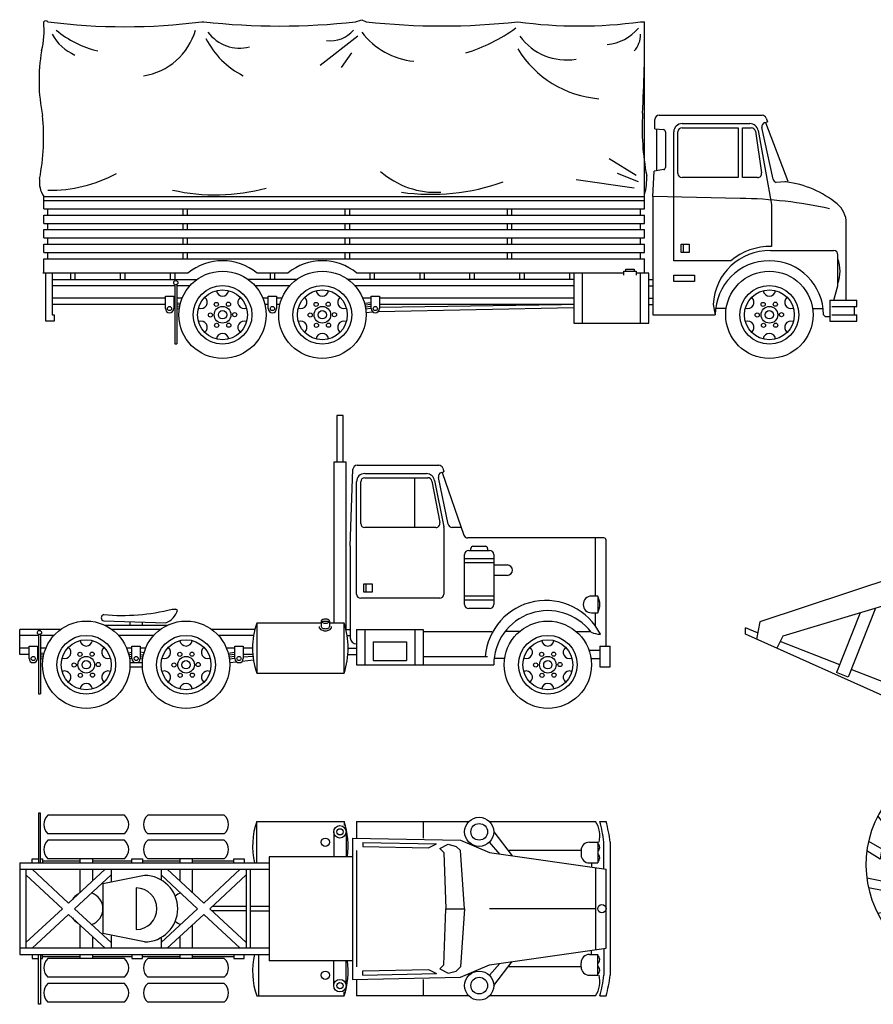
# Model space of a CAD drawing. Units: millimetres. Extents: x 0 to 121, y 0 to 49.
# Drawn here: x 67 to 72, y 28 to 33 of the extents above; entities that cross this region are included whole.
import ezdxf

# ---------------------------------------------------------------- set-up
doc = ezdxf.new("R2010")
doc.units = ezdxf.units.MM
doc.layers.add('DIEN HOA', color=111, linetype='Continuous')
doc.layers.add('F. Autos', color=8, linetype='Continuous')

# ---------------------------------------------------------------- blocks, each defined once
blk = doc.blocks.new('02ETRK17')
at = {"color": 0, "linetype": 'ByBlock'}
for p, q in [((-316, 162), (-315, 162)), ((-242, 162), (-239, 163)), ((-239, 163), (-237, 162)), ((-105, 162), (-103, 162)), ((-103, 72), (-103, 162)), ((-241, 155), (-259, 141)), ((-244, 147), (-249, 140)), ((-98.14, 110.51), (-98.02, 115.05)), ((-96.03, 117), (-46.45, 117)), ((-45.2, 113.47), (-43.96, 113.8)), ((-44.55, 115.62), (-43.96, 113.8)), ((-98.14, 110.51), (-93.9, 110.09)), ((-97.27, 110.43), (-97.27, 90.26)), ((-93, 109.1), (-93, 91.84)), ((-89, 47), (-89, 109)), ((-87, 89), (-87, 109)), ((-85, 113), (-52.37, 113)), ((-85, 111), (-58, 111)), ((-58, 111), (-58, 87)), ((-56, 111), (-51.71, 111)), ((-56, 87), (-56, 111)), ((-49.74, 109.31), (-46.76, 89.39)), ((-48.43, 109.67), (-42, 74)), ((-41.24, 86.26), (-46.66, 111.17)), ((-44.8, 113.58), (-34.07, 85.27)), ((-107, 88), (-120, 96)), ((-99, 78), (-98.45, 90.05)), ((-93.83, 90.86), (-98.45, 90.05)), ((-108, 82), (-136, 86)), ((-106, 85), (-116, 89)), ((-58, 87), (-85, 87)), ((-48.72, 87), (-56, 87)), ((-35.55, 84.99), (-39.76, 84.69)), ((-392, 78), (-103, 78)), ((-392, 72), (-392, 78)), ((-392, 76), (-103, 76)), ((-57, 77), (-99, 78)), ((-99, 78), (-99, 21)), ((-392, 72), (-103, 72)), ((-390, 69), (-390, 72)), ((-325, 69), (-325, 72)), ((-323, 72), (-323, 69)), ((-247, 69), (-247, 72)), ((-245, 72), (-245, 69)), ((-169, 69), (-169, 72)), ((-167, 72), (-167, 69)), ((-105, 69), (-105, 72)), ((-42, 74), (-42, 53.9)), ((-392, 69), (-103, 69)), ((-392, 65), (-392, 69)), ((-103, 65), (-103, 69)), ((-392, 65), (-103, 65)), ((-392, 62), (-103, 62)), ((-392, 58), (-392, 62)), ((-390, 62), (-390, 65)), ((-325, 62), (-325, 65)), ((-323, 65), (-323, 62)), ((-247, 62), (-247, 65)), ((-245, 65), (-245, 62)), ((-169, 62), (-169, 65)), ((-167, 65), (-167, 62)), ((-105, 62), (-105, 65)), ((-103, 58), (-103, 62)), ((-6, 28), (-6, 65.09)), ((-392, 58), (-103, 58)), ((-390, 55), (-390, 58)), ((-325, 55), (-325, 58)), ((-323, 58), (-323, 55)), ((-247, 55), (-247, 58)), ((-245, 58), (-245, 55)), ((-169, 55), (-169, 58)), ((-167, 58), (-167, 55)), ((-105, 55), (-105, 58)), ((-392, 55), (-103, 55)), ((-392, 51), (-392, 55)), ((-103, 51), (-103, 55)), ((-85.5, 55), (-81.5, 55)), ((-85.5, 51), (-85.5, 55)), ((-84.5, 55), (-84.5, 51)), ((-81.5, 55), (-81.5, 51)), ((-392, 51), (-103, 51)), ((-392, 48), (-103, 48)), ((-392, 41), (-392, 48)), ((-390, 48), (-390, 51)), ((-325, 48), (-325, 51)), ((-323, 51), (-323, 48)), ((-247, 48), (-247, 51)), ((-245, 51), (-245, 48)), ((-169, 48), (-169, 51)), ((-167, 51), (-167, 48)), ((-105, 48), (-105, 51)), ((-103, 41), (-103, 48)), ((-81.5, 51), (-85.5, 51)), ((-42.51, 51.9), (-12, 51.9)), ((-10, 35), (-10, 49.9)), ((-112, 42), (-112, 43)), ((-112, 43), (-108, 43)), ((-108, 43), (-108, 42)), ((-61.49, 47), (-89, 47)), ((-322.61, 41), (-392.5, 41)), ((-391, 18), (-391, 41)), ((-388, 41), (-388, 21)), ((-388, 38), (-318.33, 38)), ((-379, 38), (-379, 41)), ((-377, 41), (-377, 38)), ((-355, 38), (-355, 41)), ((-353, 41), (-353, 38)), ((-331, 38), (-331, 41)), ((-329, 41), (-329, 38)), ((-270.33, 38), (-293.67, 38)), ((-274.61, 41), (-289.39, 41)), ((-283, 38), (-283, 41)), ((-281, 41), (-281, 38)), ((-137, 38), (-245.67, 38)), ((-113, 41), (-241.39, 41)), ((-235, 38), (-235, 41)), ((-233, 41), (-233, 38)), ((-211, 38), (-211, 41)), ((-209, 41), (-209, 38)), ((-187, 38), (-187, 41)), ((-185, 41), (-185, 38)), ((-163, 38), (-163, 41)), ((-161, 41), (-161, 38)), ((-139, 38), (-139, 41)), ((-137, 41), (-137, 17)), ((-137, 41), (-137, 38)), ((-133, 41), (-133, 17)), ((-113, 40), (-113, 42)), ((-113, 42), (-107, 42)), ((-107, 42), (-107, 40)), ((-101, 41), (-107, 41)), ((-105, 17), (-105, 41)), ((-101, 17), (-101, 41)), ((-101, 38), (-99, 38)), ((-89, 37), (-89, 40)), ((-89, 40), (-79, 40)), ((-79, 40), (-79, 37)), ((-329, 35), (-388, 35)), ((-329, 35.5), (-329, 7)), ((-328, 35.5), (-328, 7)), ((-321.65, 35), (-328, 35)), ((-273.65, 35), (-290, 35)), ((-137, 35), (-242.35, 35)), ((-101, 35), (-99, 35)), ((-79, 37), (-89, 37)), ((-12, 28), (-10, 35)), ((-333.5, 29), (-388, 29)), ((-333.5, 30), (-329.5, 30)), ((-333.5, 24), (-333.5, 30)), ((-329.5, 30), (-329.5, 24)), ((-329, 29), (-329.5, 29)), ((-325.42, 29), (-328, 29)), ((-284, 29), (-286.58, 29)), ((-284, 24), (-284, 30)), ((-284, 30), (-280, 30)), ((-280, 30), (-280, 24)), ((-277.42, 29), (-280, 29)), ((-234.5, 29), (-238.58, 29)), ((-234.5, 30), (-230.5, 30)), ((-234.5, 24), (-234.5, 30)), ((-230.5, 30), (-230.5, 24)), ((-137, 29), (-230.5, 29)), ((-101, 29), (-99, 29)), ((-333.5, 26), (-388, 26)), ((-329, 25.94), (-329.5, 26)), ((-329, 24.94), (-329.5, 25)), ((-329, 23.94), (-329.5, 24)), ((-329.44, 27), (-329.06, 26.95)), ((-326.49, 25.62), (-328, 25.81)), ((-326.68, 24.64), (-328, 24.81)), ((-326.83, 23.66), (-328, 23.81)), ((-327.94, 26.8), (-326.31, 26.6)), ((-284, 26), (-285.6, 26)), ((-278.4, 26), (-280, 26)), ((-237.69, 26.6), (-234.56, 27)), ((-234.5, 26), (-237.51, 25.62)), ((-234.5, 25), (-237.32, 24.64)), ((-234.5, 24), (-237.17, 23.66)), ((-231.03, 22.64), (-137, 24.51)), ((-137, 26), (-230.5, 26)), ((-230.5, 24.7), (-143, 25.93)), ((-101, 26), (-99, 26)), ((-70, 26), (-69, 21)), ((-63.78, 24), (-68.85, 24)), ((-22.22, 24), (-17.15, 24)), ((-14, 28), (-1, 28)), ((-14, 28), (-14, 18)), ((-13, 25), (-1, 25)), ((-2, 21), (-2, 25)), ((-1, 25), (-1, 28)), ((-388, 21), (-387, 21)), ((-387, 21), (-387, 18)), ((-237.03, 22.05), (-233.67, 22.38)), ((-99, 21), (-69, 21)), ((-16, 20), (-17, 21)), ((-14, 20), (-16, 20)), ((-13, 21), (-1, 21)), ((-1, 18), (-1, 21)), ((-387, 18), (-391, 18)), ((-137, 17), (-101, 17)), ((-14, 18), (-1, 18)), ((-329, 7), (-328, 7))]:
    blk.add_line(p, q, dxfattribs=at)
for centre, radius in [((-306, 21), 21), ((-258, 21), 21), ((-43, 21), 21), ((-328.5, 36.5), 1), ((-306, 21), 14.14), ((-258, 21), 14.14), ((-43, 21), 14.14), ((-306, 21), 12), ((-258, 21), 12), ((-43, 21), 12), ((-331.5, 24), 1), ((-309, 26), 1), ((-306, 21), 4), ((-303.17, 26.1), 1), ((-282, 24), 1), ((-261, 26), 1), ((-258, 21), 4), ((-255.17, 26.1), 1), ((-232.5, 24), 1), ((-46, 26), 1), ((-43, 21), 4), ((-40.17, 26.1), 1), ((-311.83, 20.9), 1), ((-306, 21), 2), ((-300.17, 21.1), 1), ((-263.83, 20.9), 1), ((-258, 21), 2), ((-252.17, 21.1), 1), ((-48.83, 20.9), 1), ((-43, 21), 2), ((-37.17, 21.1), 1), ((-308.83, 15.9), 1), ((-303, 16), 1), ((-260.83, 15.9), 1), ((-255, 16), 1), ((-45.83, 15.9), 1), ((-40, 16), 1)]:
    blk.add_circle(centre, radius, dxfattribs=at)
for centre, radius, start, end in [((-434.5, 158), 42.69, 346.4521, 5.3767), ((-391, 161.2), 1.28, 38.6354, 141.3646), ((-353, 447.66), 288.04, 262.6198, 277.3802), ((-278.5, 484.18), 324.24, 263.5365, 276.4635), ((-200.5, 493.61), 333.61, 263.7187, 276.2813), ((-134.5, 377.01), 217.03, 262.1877, 277.8123), ((-354.75, 195.5), 48.81, 230.1944, 256.6755), ((-348.76, 166.61), 30.98, 278.8332, 343.8623), ((-297.88, 168.12), 18.76, 216.3296, 285.0903), ((-253.88, 166.88), 14.04, 261.2926, 320.7824), ((-210.59, 178.41), 35.57, 217.0017, 264.5007), ((-212, 223), 79.4, 286.8375, 306.2926), ((-123.21, 173.21), 22.32, 275.6924, 320.4526), ((-796.5, 155.5), 693.51, 356.90037, 0.37178), ((-367.5, 167.5), 23.51, 209.2914, 246.1613), ((-277.5, 172.5), 40.92, 206.8781, 243.1219), ((-140.56, 171.44), 27.81, 216.2262, 279.4412), ((-116.21, 155.64), 11.22, 317.0638, 1.8241), ((-310.48, 133.55), 83.78, 170.0655, 191.4168), ((-120.96, 175.25), 50.42, 211.3823, 265.4027), ((-496.81, 106.35), 104.75, 349.0305, 5.8163), ((17, 111), 121.2, 176.6891, 190.9391), ((-96.03, 115), 2, 90, 178.4926), ((-46.45, 115), 2, 18.0042, 90), ((-94, 109.1), 1, 0, 84.2894), ((-85, 109), 4, 90, 180), ((-85, 109), 2, 90, 180), ((-52.37, 109), 4, 9.6888, 90), ((-51.71, 109), 2, 8.8807, 90), ((-44.69, 111.54), 2, 104.7436, 190.6197), ((-94, 91.84), 1, 279.8658, 0), ((-382.2, 84.74), 11.89, 171.8757, 214.5132), ((-388.54, 147.05), 66.07, 268.7357, 298.5183), ((-203.36, 120.21), 40.28, 228.5943, 273.3545), ((-129.5, 86.5), 27.54, 344.1975, 3.1221), ((-85, 89), 2, 180, 270), ((-48.72, 89), 2, 270, 11.2813), ((-39.27, 86.63), 2, 190.6197, 255.9638), ((-309.49, 171.12), 92.42, 257.1794, 285.3666), ((-205.54, 180.87), 101.9, 261.8402, 289.8125), ((-35.33, 82), 3, 82.5168, 94.0973), ((-41.31, 36.53), 48.86, 50.7829, 82.5168), ((-59.65, -133.18), 210.2, 77.457, 89.2779), ((-18, 65.09), 12, 0, 50.7829), ((-42.52, 24.37), 29.53, 88.99, 129.9779), ((-43.01, 24.89), 27.01, 88.9391, 177.6432), ((-12, 49.9), 2, 0, 90), ((-27.5, 42), 18.5, 341.0754, 18.9246), ((-306, 21), 26, 50.2849, 129.7151), ((-258, 21), 26, 50.2849, 129.7151), ((-43, 21), 26.02, 0, 180), ((-316.39, 27), 3, 249.5941, 50.4059), ((-306, 33), 3, 189.5941, 350.4059), ((-295.61, 27), 3, 129.5941, 290.4059), ((-268.39, 27), 3, 249.5941, 50.4059), ((-258, 33), 3, 189.5941, 350.4059), ((-247.61, 27), 3, 129.5941, 290.4059), ((-53.39, 27), 3, 249.5941, 50.4059), ((-43, 33), 3, 189.5941, 350.4059), ((-32.61, 27), 3, 129.5941, 290.4059), ((-331.5, 24), 2, 180, 0), ((-282, 24), 2, 180, 0), ((-232.5, 24), 2, 180, 0), ((-316.39, 15), 3, 309.5941, 110.4059), ((-295.61, 15), 3, 69.5941, 230.4059), ((-268.39, 15), 3, 309.5941, 110.4059), ((-247.61, 15), 3, 69.5941, 230.4059), ((-53.39, 15), 3, 309.5941, 110.4059), ((-32.61, 15), 3, 69.5941, 230.4059), ((-306, 9), 3, 9.5941, 170.4059), ((-258, 9), 3, 9.5941, 170.4059), ((-43, 9), 3, 9.5941, 170.4059)]:
    blk.add_arc(centre, radius, start, end, dxfattribs=at)
blk = doc.blocks.new('A$C6A890EE8')
at = {"layer": 'DIEN HOA'}
for p, q in [((1555, 1410), (1525, 1410)), ((1525, 1410), (1525, 1185)), ((1555, 1185), (1555, 1410)), ((1570, 1185), (1510, 1185)), ((1510, 1185), (1510, 415)), ((1570, 380), (1570, 1185)), ((1590, 780), (1602.8, 1150.7)), ((1622.8, 1170), (2015.5, 1170)), ((2028, 1134.7), (2040.4, 1138)), ((2034.5, 1156.2), (2040.4, 1138)), ((1620, 550), (1620, 1090)), ((1640, 890), (1640, 1090)), ((1660, 1130), (1956.3, 1130)), ((1660, 1110), (1962.9, 1110)), ((1900, 870), (1900, 1110)), ((1982.6, 1093.1), (2020.7, 893.7)), ((1995.7, 1096.7), (2039.6, 873.5)), ((2060.7, 885.9), (2013.4, 1111.7)), ((2032, 1135.8), (2135.6, 833.5)), ((2001, 870), (1660, 870)), ((2040, 869.6), (2040, 550)), ((2123.1, 870), (2080.2, 870)), ((2810, 820), (2154.5, 820)), ((2770, 540), (2770, 820)), ((2820, 300), (2820, 810)), ((1590, 780), (1590, 340)), ((2160, 760), (2260, 760)), ((2170, 760), (2170, 770)), ((2180, 780), (2240, 780)), ((2250, 770), (2250, 760)), ((2140, 500), (2140, 740)), ((2280, 720), (2140, 720)), ((2280, 740), (2280, 500)), ((2280, 700), (2140, 700)), ((2280, 690), (2345, 690)), ((2345, 640), (2280, 640)), ((1655, 560), (1655, 600)), ((1655, 600), (1695, 600)), ((1665, 600), (1665, 560)), ((1695, 600), (1695, 560)), ((2020, 530), (1640, 530)), ((1695, 560), (1655, 560)), ((2280, 540), (2140, 540)), ((2780, 540), (2750, 540)), ((2780, 540), (2780, 460)), ((732.6, 477.9), (749.4, 477.9)), ((758.1, 473.3), (749.4, 477.9)), ((2280, 520), (2140, 520)), ((2260, 480), (2160, 480)), ((2750, 460), (2780, 460)), ((2770, 400), (2770, 460)), ((0, 260), (0, 380)), ((196.7, 380), (0, 380)), ((404.6, 420.7), (702.2, 411.6)), ((409.4, 400), (710.6, 400)), ((676.7, 380), (443.3, 380)), ((530, 416.9), (530, 400)), ((590, 400), (590, 415.1)), ((1128.9, 380), (923.3, 380)), ((1140, 410), (1140, 170)), ((1450, 410), (1140, 410)), ((1450, 420), (1450, 393.5)), ((1450, 420), (1490, 420)), ((1490, 420), (1490, 393.5)), ((1560, 410), (1490, 410)), ((1560, 170), (1560, 410)), ((1570.5, 380), (1590, 380)), ((1620, 380), (1620, 210)), ((1620, 380), (1940, 380)), ((1660, 380), (1660, 210)), ((1900, 380), (1900, 210)), ((1940, 380), (1940, 210)), ((90, 350), (0, 350)), ((90, 355), (90, 70)), ((100, 355), (100, 70)), ((163.5, 350), (100, 350)), ((643.5, 350), (476.5, 350)), ((1124.9, 350), (956.5, 350)), ((1575.1, 350), (1590, 350)), ((1940, 370), (2270, 370)), ((2404, 370), (2339.5, 370)), ((2676, 370), (2741.2, 370)), ((45, 290), (0, 290)), ((45, 300), (85, 300)), ((45, 240), (45, 300)), ((85, 300), (85, 240)), ((90, 290), (85, 290)), ((125.8, 290), (100, 290)), ((540, 290), (514.2, 290)), ((540, 240), (540, 300)), ((540, 300), (580, 300)), ((580, 300), (580, 240)), ((605.8, 290), (580, 290)), ((1035, 290), (994.2, 290)), ((1035, 290), (994.2, 290)), ((1035, 240), (1035, 300)), ((1035, 300), (1075, 300)), ((1075, 300), (1075, 240)), ((1120, 290), (1075, 290)), ((1580, 290), (1620, 290)), ((1700, 320), (1860, 320)), ((1700, 320), (1700, 230)), ((1860, 320), (1860, 230)), ((2790, 300), (2840, 300)), ((2790, 300), (2790, 200)), ((2840, 200), (2840, 300)), ((45, 260), (0, 260)), ((90, 259.4), (85, 260)), ((90, 249.4), (85, 250)), ((90, 239.4), (85, 240)), ((85.6, 270), (89.4, 269.5)), ((115.1, 256.2), (100, 258.1)), ((113.2, 246.4), (100, 248.1)), ((111.7, 236.6), (100, 238.1)), ((100.6, 268), (116.9, 266)), ((521.9, 267.7), (539.4, 270)), ((540, 260), (524.4, 258)), ((540, 250), (526.5, 248.3)), ((540, 240), (528.1, 238.5)), ((580, 260), (595.6, 258)), ((580, 250), (593.5, 248.3)), ((580, 240), (591.9, 238.5)), ((598.1, 267.7), (580.6, 270)), ((1003.1, 266), (1034.4, 270)), ((1035, 260), (1004.9, 256.2)), ((1035, 250), (1006.8, 246.4)), ((1035, 240), (1008.3, 236.6)), ((1121.2, 260), (1075, 260)), ((1075, 247.3), (1122, 251.9)), ((1578.8, 260), (1620, 260)), ((1940, 250), (2250, 250)), ((2332.2, 240), (2281.5, 240)), ((2738, 280), (2790, 280)), ((2747.8, 240), (2790, 240)), ((529.8, 220), (590.2, 220)), ((529.8, 200), (590.2, 200)), ((1009.7, 220.5), (1043.3, 223.8)), ((1069.9, 226.7), (1124.4, 233.2)), ((1620, 210), (2280, 210)), ((1700, 230), (1860, 230)), ((2790, 200), (2840, 200)), ((1140, 170), (1560, 170)), ((90, 70), (100, 70))]:
    blk.add_line(p, q, dxfattribs=at)
for centre, radius in [((320, 210), 210), ((800, 210), 210), ((2540, 210), 210), ((95, 365), 10), ((320, 210), 141.4), ((800, 210), 141.4), ((2540, 210), 141.4), ((320, 210), 120), ((800, 210), 120), ((2540, 210), 120), ((65, 240), 10), ((290, 260), 10), ((320, 210), 40), ((348.3, 261), 10), ((560, 240), 10), ((770, 260), 10), ((800, 210), 40), ((828.3, 261), 10), ((1055, 240), 10), ((2510, 260), 10), ((2540, 210), 40), ((2568.3, 261), 10), ((261.7, 209), 10), ((320, 210), 20), ((378.3, 211), 10), ((741.7, 209), 10), ((800, 210), 20), ((858.3, 211), 10), ((2481.7, 209), 10), ((2540, 210), 20), ((2598.3, 211), 10), ((291.7, 159), 10), ((350, 160), 10), ((771.7, 159), 10), ((830, 160), 10), ((2511.7, 159), 10), ((2570, 160), 10)]:
    blk.add_circle(centre, radius, dxfattribs=at)
for centre, radius, start, end in [((1622.8, 1150), 20, 90, 178.0234), ((2015.5, 1150), 20, 18.0042, 90), ((1660, 1090), 40, 90, 180), ((1660, 1090), 20, 90, 180), ((1956.3, 1090), 40, 9.6888, 90), ((1962.9, 1090), 20, 8.8807, 90), ((2033.1, 1115.4), 20, 104.7436, 190.6197), ((1660, 890), 20, 180, 270), ((2001, 890), 20, 270, 10.796), ((2020, 869.6), 20, 0, 11.1368), ((2080.2, 890), 20, 191.8164, 270), ((2154.5, 840), 20, 198.9123, 270), ((2810, 810), 10, 0, 90), ((2160, 740), 20, 90, 180), ((2180, 770), 10, 90, 180), ((2240, 770), 10, 0, 90), ((2260, 740), 20, 0, 90), ((2345, 665), 25, 270, 90), ((1640, 550), 20, 180, 270), ((2020, 550), 20, 270, 0), ((2750, 500), 40, 90, 270), ((2705, 500), 85, 331.9275, 28.0725), ((491.9, 1403.4), 956.3, 264.7674, 284.5833), ((2160, 500), 20, 180, 270), ((2530.6, 226.8), 292.3, 26.3446, 175.448), ((2260, 500), 20, 270, 0), ((407.7, 435.9), 15.5, 101.3099, 258.6901), ((674.7, 492.8), 85.7, 288.7478, 346.8571), ((1462.3, 414.2), 14.4, 116.5651, 140.3608), ((1466.9, 404.9), 24.8, 101.7009, 116.565), ((1470, 390.1), 39.9, 90, 101.7009), ((1470, 390.1), 39.9, 78.2991, 90), ((1473.1, 404.9), 24.8, 63.435, 78.2991), ((1477.7, 414.2), 14.4, 39.6392, 63.4349), ((2540, 210), 260.2, 36.9127, 180), ((1490, 290), 370, 161.0754, 198.9246), ((1455.3, 393.5), 15.3, 179.9999, 219.6393), ((1462.3, 399.3), 24.4, 219.6393, 243.435), ((1455.3, 420), 5.31, 140.3607, 180.0001), ((1455.3, 420), 5.31, 179.9999, 219.6393), ((1455.3, 393.5), 5.31, 179.9999, 219.6393), ((1462.3, 425.8), 14.4, 219.6392, 243.4349), ((1462.3, 399.3), 14.4, 219.6393, 243.435), ((1466.9, 435.1), 24.8, 243.435, 258.2991), ((1466.9, 408.6), 24.8, 243.4349, 258.299), ((1470, 449.9), 39.9, 258.2991, 270), ((1470, 423.4), 39.9, 258.2991, 270), ((1470, 449.9), 39.9, 270, 281.7009), ((1470, 423.4), 39.9, 270, 281.7009), ((1473.1, 435.1), 24.8, 281.7009, 296.565), ((1473.1, 408.6), 24.8, 281.701, 296.5651), ((1477.7, 425.8), 14.4, 296.5651, 320.3608), ((1477.7, 399.3), 14.4, 296.565, 320.3607), ((1477.7, 399.3), 24.4, 296.565, 320.3607), ((1484.7, 420), 5.31, 359.9999, 39.6393), ((1484.7, 420), 5.31, 320.3607, 0.0001), ((1484.7, 393.5), 5.31, 320.3607, 0.0001), ((1484.7, 393.5), 15.3, 320.3607, 0.0001), ((1210, 290), 370, 341.0754, 18.9246), ((1466.9, 408.6), 34.8, 243.435, 258.2991), ((1470, 423.4), 49.9, 258.2991, 269.9999), ((1470, 423.4), 49.9, 270.0001, 281.7009), ((1473.1, 408.6), 34.8, 281.7009, 296.565), ((1620, 340), 30, 180, 270), ((2806.3, 525.3), 169.4, 249.8918, 265.3383), ((216.1, 270), 30, 249.5941, 50.4059), ((320, 330), 30, 189.5941, 350.4059), ((423.9, 270), 30, 129.5941, 290.4059), ((696.1, 270), 30, 249.5941, 50.4059), ((800, 330), 30, 189.5941, 350.4059), ((903.9, 270), 30, 129.5941, 290.4059), ((2436.1, 270), 30, 249.5941, 50.4059), ((2540, 330), 30, 189.5941, 350.4059), ((2643.9, 270), 30, 129.5941, 290.4059), ((65, 240), 20, 180, 0), ((560, 240), 20, 180, 0), ((1055, 240), 20, 180, 0), ((216.1, 150), 30, 309.5941, 110.4059), ((423.9, 150), 30, 69.5941, 230.4059), ((696.1, 150), 30, 309.5941, 110.4059), ((903.9, 150), 30, 69.5941, 230.4059), ((2436.1, 150), 30, 309.5941, 110.4059), ((2643.9, 150), 30, 69.5941, 230.4059), ((320, 90), 30, 9.5941, 170.4059), ((800, 90), 30, 9.5941, 170.4059), ((2540, 90), 30, 9.5941, 170.4059)]:
    blk.add_arc(centre, radius, start, end, dxfattribs=at)
blk = doc.blocks.new('A$C03ED7429')
at = {"layer": 'DIEN HOA'}
for p, q in [((100, 920), (90, 920)), ((90, 920), (90, 680)), ((100, 680), (100, 920)), ((504.1, 910), (135.7, 910)), ((984.1, 910), (615.7, 910)), ((1139.9, 880), (1559.9, 880)), ((1139.9, 680), (1139.9, 880)), ((1560, 880), (1560, 860)), ((1619.9, 880), (2160.9, 880)), ((1619.9, 880), (1619.9, 800)), ((1939.9, 880), (1939.9, 800)), ((2258.9, 880), (2769.9, 880)), ((2789.9, 880), (2819.9, 880)), ((504.1, 820), (135.7, 820)), ((984.1, 820), (615.7, 820)), ((1510, 830), (1510, 710)), ((1570, 830), (1570, 710)), ((2279.9, 830), (2368.8, 714.4)), ((504.1, 790), (135.7, 790)), ((984.1, 790), (615.7, 790)), ((1599.9, 800), (2119.9, 790)), ((1599.9, 800), (1599.9, 120)), ((1649.9, 779), (2004.3, 772.2)), ((1649.9, 779), (1649.9, 759)), ((1649.9, 759), (1965.8, 753)), ((1965.8, 753), (2004.3, 772.2)), ((2019.9, 750), (2059.9, 770)), ((2059.9, 770), (2099.9, 760)), ((2099.9, 760), (2119.9, 740)), ((2119.9, 790), (2259.9, 730)), ((2308.7, 723), (2259.9, 780)), ((2739.9, 780), (2779.9, 780)), ((2779.9, 780), (2779.9, 680)), ((2809.9, 651.6), (2809.9, 780)), ((2839.9, 780), (2839.9, 140)), ((1619.9, 740), (1619.9, 180)), ((2019.9, 750), (2039.9, 730)), ((2039.9, 730), (2049.9, 460)), ((2139.9, 460), (2119.9, 740)), ((2259.9, 730), (2819.9, 650)), ((2699.9, 740), (2349.9, 740)), ((2699.9, 740), (2699.9, 720)), ((0, 680), (0, 240)), ((0, 680), (1199.9, 680)), ((60, 680), (60, 700)), ((60, 700), (90, 700)), ((100, 700), (110, 700)), ((110, 700), (110, 680)), ((110, 690), (290, 690)), ((504.1, 700), (135.7, 700)), ((289.9, 700), (289.9, 680)), ((349.9, 700), (349.9, 680)), ((350, 690), (540, 690)), ((540, 700), (590, 700)), ((540, 680), (540, 700)), ((590, 700), (590, 680)), ((590, 690), (770, 690)), ((984.1, 700), (615.7, 700)), ((769.8, 700), (769.8, 680)), ((830, 700), (830, 680)), ((830, 690), (1030, 690)), ((1030, 680), (1030, 700)), ((1030, 700), (1080, 700)), ((1080, 700), (1080, 680)), ((1199.9, 710), (1199.9, 210)), ((1599.9, 710), (1199.9, 710)), ((2739.9, 680), (2779.9, 680)), ((2749.9, 680), (2749.9, 661.5)), ((0, 650), (1199.9, 650)), ((30, 650), (30, 270)), ((205.7, 460), (30.1, 622.7)), ((235, 487.4), (59.5, 650)), ((235, 487.4), (410.5, 650)), ((264.3, 460), (439.9, 622.7)), ((289.9, 650), (289.9, 538.2)), ((349.9, 650), (349.9, 593.9)), ((600, 620), (400, 580)), ((440, 650), (440, 590)), ((680, 650), (680, 600)), ((855.7, 460), (680.1, 622.7)), ((885, 487.4), (709.5, 650)), ((769.8, 650), (769.8, 594.2)), ((830, 650), (830, 538.4)), ((885, 487.4), (1060.5, 650)), ((914.3, 460), (1089.9, 622.7)), ((1089.9, 650), (1089.9, 270)), ((1109.9, 270), (1109.9, 650)), ((2769.9, 658.1), (2769.9, 261.9)), ((2819.9, 270), (2819.9, 650)), ((400, 580), (400, 340)), ((560, 560), (560, 360)), ((30.1, 297.3), (205.7, 460)), ((59.5, 270), (235, 432.6)), ((410.5, 270), (235, 432.6)), ((439.9, 297.3), (264.3, 460)), ((680.1, 297.3), (855.7, 460)), ((709.5, 270), (885, 432.6)), ((1060.5, 270), (885, 432.6)), ((1089.9, 297.3), (914.3, 460)), ((1089.9, 470), (925.1, 470)), ((1089.9, 450), (925.1, 450)), ((1199.9, 470), (1109.9, 470)), ((1109.9, 450), (1199.9, 450)), ((2039.9, 190), (2049.9, 460)), ((2049.9, 460), (2139.9, 460)), ((2049.9, 460), (2139.9, 460)), ((2139.9, 460), (2119.9, 180)), ((2769.9, 460), (2259.9, 460)), ((289.9, 381.8), (289.9, 270)), ((830, 381.6), (830, 270)), ((600, 300), (400, 340)), ((349.9, 326.1), (349.9, 270)), ((440, 330), (440, 270)), ((680, 320), (680, 270)), ((769.8, 325.8), (769.8, 270)), ((1199.9, 270), (0, 270)), ((0, 240), (1199.9, 240)), ((60, 240), (60, 220)), ((90, 0), (90, 240)), ((100, 240), (100, 0)), ((110, 220), (110, 240)), ((289.9, 240), (289.9, 220)), ((349.9, 240), (349.9, 220)), ((540, 240), (540, 220)), ((590, 220), (590, 240)), ((769.8, 240), (769.8, 220)), ((830, 240), (830, 220)), ((1030, 240), (1030, 220)), ((1080, 220), (1080, 240)), ((1149.9, 40), (1149.9, 240)), ((2259.9, 190), (2819.9, 270)), ((2739.9, 240), (2779.9, 240)), ((2749.9, 240), (2749.9, 258.5)), ((2779.9, 140), (2779.9, 240)), ((2809.9, 268.4), (2809.9, 140)), ((60, 220), (90, 220)), ((100, 220), (110, 220)), ((110, 230), (290, 230)), ((504.1, 220), (135.7, 220)), ((350, 230), (540, 230)), ((540, 220), (590, 220)), ((590, 230), (770, 230)), ((984.1, 220), (615.7, 220)), ((830, 230), (1030, 230)), ((1030, 220), (1080, 220)), ((1599.9, 210), (1199.9, 210)), ((1510, 90), (1510, 210)), ((1570, 90), (1570, 210)), ((2019.9, 170), (2039.9, 190)), ((2119.9, 130), (2259.9, 190)), ((2308.7, 197), (2259.9, 140)), ((2279.9, 90), (2368.8, 205.6)), ((2699.9, 180), (2699.9, 200)), ((1649.9, 161), (1965.8, 167)), ((1649.9, 141), (1649.9, 161)), ((1649.9, 141), (2004.3, 147.8)), ((1965.8, 167), (2004.3, 147.8)), ((2019.9, 170), (2059.9, 150)), ((2059.9, 150), (2099.9, 160)), ((2099.9, 160), (2119.9, 180)), ((2699.9, 180), (2349.9, 180)), ((504.1, 130), (135.7, 130)), ((504.1, 100), (135.7, 100)), ((984.1, 130), (615.7, 130)), ((984.1, 100), (615.7, 100)), ((1599.9, 120), (2119.9, 130)), ((1619.9, 120), (1619.9, 40)), ((1939.9, 120), (1939.9, 40)), ((2739.9, 140), (2779.9, 140)), ((1560, 40), (1560, 60)), ((100, 0), (90, 0)), ((504.1, 10), (135.7, 10)), ((984.1, 10), (615.7, 10)), ((1139.9, 40), (1559.9, 40)), ((2160.9, 40), (1619.9, 40)), ((2769.9, 40), (2258.9, 40)), ((2789.9, 40), (2819.9, 40))]:
    blk.add_line(p, q, dxfattribs=at)
for centre, radius in [((1540, 830), 30), ((2209.9, 830), 70), ((2209.9, 830), 40), ((1540, 830), 15), ((1469.9, 780), 20), ((2799.9, 460), 20), ((1469.9, 140), 20), ((2209.9, 90), 70), ((1540, 90), 30), ((1540, 90), 15), ((2209.9, 90), 40)]:
    blk.add_circle(centre, radius, dxfattribs=at)
for centre, radius, start, end in [((176.3, 865), 60.6, 132.075, 227.925), ((463.5, 865), 60.6, 312.075, 47.925), ((656.3, 865), 60.6, 132.075, 227.925), ((943.5, 865), 60.6, 312.075, 47.925), ((1489.9, 760), 370, 161.0754, 192.4869), ((1209.9, 760), 370, 352.2336, 18.9246), ((2657.4, 810), 132.5, 346.9139, 31.8908), ((2174.9, 705), 639.4, 6.736, 15.8839), ((2204.9, 705), 639.4, 6.736, 15.8839), ((176.3, 745), 60.6, 132.075, 227.925), ((463.5, 745), 60.6, 312.075, 47.925), ((656.3, 745), 60.6, 132.075, 227.925), ((943.5, 745), 60.6, 312.075, 47.925), ((2739.9, 740), 40, 90, 180), ((2764.9, 755), 25, 306.8699, 53.1301), ((2739.9, 720), 40, 180, 270), ((2764.9, 705), 25, 306.8699, 53.1301), ((600, 460), 160, 270, 90), ((320, 460), 80, 119.5409, 146.1096), ((320, 460), 80, 288.9298, 71.0702), ((560, 460), 100, 270, 90), ((800, 460), 80, 108.9298, 130.5416), ((320, 460), 80, 213.8904, 240.4591), ((800, 460), 80, 229.4584, 251.0702), ((1489.9, 160), 370, 167.5131, 198.9246), ((2739.9, 200), 40, 90, 180), ((176.3, 175), 60.6, 132.075, 227.925), ((463.5, 175), 60.6, 312.075, 47.925), ((656.3, 175), 60.6, 132.075, 227.925), ((943.5, 175), 60.6, 312.075, 47.925), ((1209.9, 160), 370, 341.0754, 7.7664), ((2764.9, 215), 25, 306.8699, 53.1301), ((2739.9, 180), 40, 180, 270), ((2764.9, 165), 25, 306.8699, 53.1301), ((176.3, 55), 60.6, 132.075, 227.925), ((463.5, 55), 60.6, 312.075, 47.925), ((656.3, 55), 60.6, 132.075, 227.925), ((943.5, 55), 60.6, 312.075, 47.925), ((2657.4, 110), 132.5, 328.1092, 13.0861), ((2174.9, 215), 639.4, 344.1161, 353.264), ((2204.9, 215), 639.4, 344.1161, 353.264)]:
    blk.add_arc(centre, radius, start, end, dxfattribs=at)
blk = doc.blocks.new('A$C533A244C')
at = {"layer": 'DIEN HOA'}
for p, q in [((3380, 2050), (3280, 1930)), ((3340, 1850), (3444.3, 2050)), ((3444.3, 2050), (3380, 2050)), ((1010, 1930), (70, 1620)), ((1038.3, 1810), (1010, 1930)), ((1010, 1930), (3390, 1930)), ((2730, 1780), (3340, 1850)), ((1038.3, 1810), (180, 1550)), ((1253, 1806.2), (997.7, 1155.6)), ((2730, 1780), (1038.3, 1810)), ((1317, 1805.1), (1053.6, 1133.7)), ((1573, 1800.5), (1277, 1046)), ((3300, 1810), (3280, 1770)), ((3320, 1810), (3300, 1810)), ((3310, 1770), (3320, 1810)), ((917.9, 1773.5), (718.4, 1265.2)), ((991, 1795.7), (774.3, 1243.2)), ((1637, 1799.4), (1332.8, 1024.1)), ((1893, 1794.8), (1556.2, 936.4)), ((1957, 1793.7), (1612.1, 914.5)), ((2213.1, 1789.2), (1835.5, 826.9)), ((2277.1, 1788), (1891.4, 805)), ((2730, 1780), (2540, 1630)), ((3340, 1770), (2730, 1770)), ((3320, 1720), (3340, 1770)), ((2690, 1720), (2690, 1130)), ((3320, 1720), (2690, 1720)), ((3280, 1750), (2740, 1750)), ((2740, 1750), (2740, 1740)), ((3190, 1450), (3290, 1720)), ((3280, 1740), (3280, 1750)), ((552.1, 1662.7), (439.1, 1374.7)), ((625.3, 1684.9), (495, 1352.8)), ((2240.6, 1695.1), (2522, 1509.4)), ((2710, 1150), (2710, 1700)), ((2710, 1700), (2740, 1700)), ((2740, 1700), (2740, 1150)), ((2770, 1150), (2770, 1660)), ((2790, 1500), (2790, 1660)), ((2810, 1700), (3040, 1700)), ((2810, 1680), (3040, 1680)), ((3060, 1500), (3060, 1660)), ((3080, 1660), (3080, 1150)), ((3100, 1500), (3100, 1660)), ((3120, 1680), (3209.4, 1680)), ((70, 1620), (53.2, 1536.1)), ((2218.2, 1638), (2494.1, 1455.9)), ((2540, 1630), (2488.5, 1531.5)), ((3175.6, 1492), (3227.7, 1652)), ((0, 1560), (0, 1590)), ((59.3, 1566.7), (0, 1590)), ((980, 1120), (0, 1560)), ((180, 1550), (151.1, 1492.2)), ((453.8, 1412), (167.2, 1524.4)), ((2460.5, 1478.1), (2277.7, 1128.6)), ((2522, 1509.4), (2494.1, 1455.9)), ((3040, 1480), (2810, 1480)), ((3157.2, 1480), (3120, 1480)), ((3230, 1450), (3190, 1450)), ((3230, 1130), (3230, 1450)), ((495, 1352.8), (439.1, 1374.7)), ((733, 1302.4), (509.6, 1390.1)), ((2490, 1420), (2490, 1090)), ((2690, 1420), (2490, 1420)), ((3230, 1420), (3260, 1420)), ((3260, 1400), (3230, 1400)), ((3260, 1420), (3260, 1400)), ((3880, 1330), (3820, 1130)), ((1012.3, 1192.8), (788.9, 1280.5)), ((3880, 1325), (3230, 1325)), ((3550, 1280), (3450, 1280)), ((774.3, 1243.2), (718.4, 1265.2)), ((2071.7, 1264.6), (2311.2, 1106.5)), ((3430, 1260), (3430, 340)), ((3570, 340), (3570, 1260)), ((2049.3, 1207.5), (2283.3, 1053)), ((1053.6, 1133.7), (997.7, 1155.6)), ((1291.6, 1083.3), (1068.2, 1170.9)), ((2740, 1150), (2710, 1150)), ((3080, 1150), (2770, 1150)), ((980, 948), (980, 1120)), ((2311.2, 1106.5), (2283.3, 1053)), ((2330, 1090), (2330, 850)), ((2490, 1090), (2330, 1090)), ((2490, 1090), (2430, 1030)), ((3820, 1130), (2500, 1130)), ((3010, 1090), (2500, 1090)), ((3010, 1090), (3360, 990)), ((3360, 990), (3420, 1130)), ((3720, 1130), (3570, 700)), ((3820, 1130), (3820, 700)), ((1332.8, 1024.1), (1277, 1046)), ((1570.9, 973.7), (1347.4, 1061.3)), ((2249.7, 1075.2), (2090, 770)), ((3570, 1080), (3430, 1080)), ((2430, 1030), (2430, 810)), ((1040, 890), (1067.8, 959.5)), ((1116, 959.3), (1090, 890)), ((1225.5, 989.9), (1197.2, 948.6)), ((1638.9, 814.5), (1225.5, 989.9)), ((1850.1, 864.1), (1626.7, 951.8)), ((2840, 890), (2867.8, 959.5)), ((2916, 959.3), (2890, 890)), ((3570, 960), (3430, 960)), ((892.5, 846.4), (894.9, 921.2)), ((940.2, 937.5), (939.5, 863.5)), ((1193.5, 880.6), (1243.4, 936.4)), ((1288.6, 919.7), (1240.5, 863.5)), ((1612.1, 914.5), (1556.2, 936.4)), ((2330, 850), (2166.5, 916.3)), ((2692.5, 846.4), (2694.9, 921.2)), ((2740.2, 937.5), (2739.5, 863.5)), ((2993.5, 880.6), (3043.4, 936.4)), ((3088.6, 919.7), (3040.5, 863.5)), ((782.5, 856.9), (807.2, 787.1)), ((939.5, 863.5), (892.5, 846.4)), ((1090, 890), (1040, 890)), ((1240.5, 863.5), (1193.5, 880.6)), ((1334.5, 819.2), (1400.5, 854.6)), ((1728.8, 785), (1675.6, 862.3)), ((2582.5, 856.9), (2607.2, 787.1)), ((2739.5, 863.5), (2692.5, 846.4)), ((2890, 890), (2840, 890)), ((3040.5, 863.5), (2993.5, 880.6)), ((3134.5, 819.2), (3200.5, 854.6)), ((768.9, 754.9), (745.5, 826)), ((1372.8, 787.1), (1334.5, 819.2)), ((1437.3, 823.5), (1372.8, 787.1)), ((1660.3, 750.7), (1630.4, 839.7)), ((1891.4, 805), (1835.5, 826.9)), ((2090, 770), (1906, 842.2)), ((2380, 810), (2260, 700)), ((2380, 850), (2330, 850)), ((2380, 810), (2380, 850)), ((2430, 810), (2380, 810)), ((2568.9, 754.9), (2545.5, 826)), ((3172.8, 787.1), (3134.5, 819.2)), ((3237.3, 823.5), (3172.8, 787.1)), ((3570, 840), (3430, 840)), ((807.2, 787.1), (768.9, 754.9)), ((1734.5, 787.8), (1654.6, 747.9)), ((1885.8, 485.3), (1734.5, 787.8)), ((1936.4, 688.2), (1743.4, 770.1)), ((2090, 770), (1936.4, 688.2)), ((2607.2, 787.1), (2568.9, 754.9)), ((661.9, 727.2), (708.9, 670)), ((1446.1, 713.3), (1520.2, 724)), ((1471.1, 670), (1446.1, 713.3)), ((1654.6, 747.9), (1805.9, 445.3)), ((2461.9, 727.2), (2508.9, 670)), ((3246.1, 713.3), (3320.2, 724)), ((3271.1, 670), (3246.1, 713.3)), ((3570, 720), (3430, 720)), ((683.9, 626.7), (637.6, 685.5)), ((708.9, 670), (683.9, 626.7)), ((1544.1, 682.2), (1471.1, 670)), ((1936.4, 688.2), (2416.3, 638.9)), ((2260, 700), (2330, 670)), ((2260, 700), (2260, 654.9)), ((2330, 670), (2330, 647.7)), ((2483.9, 626.7), (2437.6, 685.5)), ((2508.9, 670), (2483.9, 626.7)), ((3344.1, 682.2), (3271.1, 670)), ((3334.5, 700), (3880, 700)), ((3820, 700), (3780, 540)), ((3880, 540), (3880, 690)), ((1523.3, 526.4), (1514.6, 575.6)), ((1514.6, 575.6), (1587.9, 560.3)), ((1820, 430), (1582.6, 582.1)), ((3314.6, 575.6), (3387.9, 560.3)), ((3323.3, 526.4), (3314.6, 575.6)), ((3570, 600), (3430, 600)), ((592.9, 564.1), (656.7, 526.4)), ((656.7, 526.4), (648, 477.2)), ((1596.1, 512.8), (1523.3, 526.4)), ((2392.9, 564.1), (2456.7, 526.4)), ((2456.7, 526.4), (2448, 477.2)), ((3396.1, 512.8), (3323.3, 526.4)), ((3392, 540), (3880, 540)), ((3690, 330), (3690, 540)), ((3821.3, 547.1), (3746.2, 350)), ((3840, 540), (3760, 330)), ((648, 477.2), (584.4, 516.6)), ((1805.9, 445.3), (1885.8, 485.3)), ((1880.1, 482.4), (1910, 393.5)), ((2448, 477.2), (2384.4, 516.6)), ((3570, 480), (3430, 480)), ((1811.6, 448.2), (1864.8, 370.9)), ((1824.1, 430), (1820, 430)), ((2380.4, 430), (1897.7, 430)), ((2110, 430), (1929.1, 374.3)), ((1940, 430), (1958.6, 383.4)), ((2260, 430), (2260, 370)), ((2350, 430), (2350, 330.4)), ((3400, 450), (3690, 450)), ((583.9, 387.2), (656.7, 373.6)), ((1523.3, 373.6), (1532, 422.8)), ((1532, 422.8), (1595.6, 383.4)), ((2383.9, 387.2), (2456.7, 373.6)), ((3323.3, 373.6), (3332, 422.8)), ((3332, 422.8), (3395.6, 383.4)), ((665.4, 324.4), (592.1, 339.7)), ((656.7, 373.6), (665.4, 324.4)), ((1587.1, 335.9), (1523.3, 373.6)), ((1856.2, 351.9), (1584.9, 326.9)), ((2260, 370), (2400.1, 308.4)), ((2465.4, 324.4), (2392.1, 339.7)), ((2456.7, 373.6), (2465.4, 324.4)), ((3387.1, 335.9), (3323.3, 373.6)), ((3570, 360), (3430, 360)), ((3746.2, 350), (3690, 350)), ((3760, 330), (3690, 330)), ((1471.1, 230), (1496.1, 273.3)), ((1496.1, 273.3), (1542.4, 214.5)), ((3271.1, 230), (3296.1, 273.3)), ((3296.1, 273.3), (3342.4, 214.5)), ((635.9, 217.8), (708.9, 230)), ((708.9, 230), (733.9, 186.7)), ((1518.1, 172.8), (1471.1, 230)), ((2435.9, 217.8), (2508.9, 230)), ((2508.9, 230), (2533.9, 186.7)), ((3318.1, 172.8), (3271.1, 230)), ((733.9, 186.7), (659.8, 176)), ((1372.8, 112.9), (1411.1, 145.1)), ((1411.1, 145.1), (1434.5, 74)), ((2533.9, 186.7), (2459.8, 176)), ((3172.8, 112.9), (3211.1, 145.1)), ((3211.1, 145.1), (3234.5, 74)), ((742.7, 76.5), (807.2, 112.9)), ((807.2, 112.9), (845.5, 80.8)), ((1397.5, 43.1), (1372.8, 112.9)), ((2542.7, 76.5), (2607.2, 112.9)), ((2607.2, 112.9), (2645.5, 80.8)), ((3197.5, 43.1), (3172.8, 112.9)), ((845.5, 80.8), (779.5, 45.4)), ((1240.5, 36.5), (1287.5, 53.6)), ((1287.5, 53.6), (1285.8, 0)), ((2645.5, 80.8), (2579.5, 45.4)), ((3040.5, 36.5), (3087.5, 53.6)), ((3087.5, 53.6), (3085.8, 0)), ((1330, 0), (850, 0)), ((908.2, 0), (939.5, 36.5)), ((939.5, 36.5), (986.5, 19.4)), ((986.5, 19.4), (969.1, 0)), ((1086.3, 0), (1090, 30)), ((1090, 30), (1140, 30)), ((1140, 30), (1136, 0)), ((1240.1, 0), (1240.5, 36.5)), ((3130, 0), (2650, 0)), ((2708.2, 0), (2739.5, 36.5)), ((2739.5, 36.5), (2786.5, 19.4)), ((2786.5, 19.4), (2769.1, 0)), ((2886.3, 0), (2890, 30)), ((2890, 30), (2940, 30)), ((2940, 30), (2936, 0)), ((3040.1, 0), (3040.5, 36.5))]:
    blk.add_line(p, q, dxfattribs=at)
for centre, radius in [((1654.6, 847.8), 12.8), ((1090, 450), 240), ((2890, 450), 240), ((1090, 450), 170.3), ((2890, 450), 170.3), ((1090, 450), 40), ((2890, 450), 40), ((1885.8, 385.4), 12.8), ((1980, 410), 10)]:
    blk.add_circle(centre, radius, dxfattribs=at)
for centre, radius, start, end in [((2810, 1660), 40, 90, 180), ((2810, 1660), 20, 90, 180), ((3040, 1660), 40, 0, 90), ((3040, 1660), 20, 0, 90), ((3120, 1660), 20, 90, 180), ((3209.4, 1660), 20, 336.5014, 90), ((2690, 1560), 90, 90, 270), ((2810, 1500), 20, 180, 270), ((3040, 1500), 20, 270, 0), ((3120, 1500), 20, 180, 270), ((3157.2, 1500), 20, 270, 336.5014), ((3450, 1260), 20, 90, 180), ((3550, 1260), 20, 0, 90), ((1090, 450), 510, 298.0725, 241.9275), ((2890, 450), 510, 298.0725, 241.9275), ((1654.6, 847.8), 25.5, 34.5385, 198.5916), ((1885.8, 385.4), 44.7, 159.3884, 73.7417), ((1885.8, 385.4), 25.5, 214.5385, 18.5916)]:
    blk.add_arc(centre, radius, start, end, dxfattribs=at)

msp = doc.modelspace()

# ---------------------------------------------------------------- block references
at = {"layer": 'F. Autos'}
for name, p, xscale, yscale, zscale in [('02ETRK17', (71.4391, 31.5051), 0.01000000000000332, 0.01000000000000332, 0.01000000000000332), ('A$C6A890EE8', (67.4036, 29.8213), 0.001000000000000332, 0.001000000000000332, 0.001000000000000332), ('A$C533A244C', (70.8935, 28.6185), 0.001000000000000332, 0.001000000000000332, 0.001000000000000332), ('A$C03ED7429', (67.4036, 28.3974), 0.001000000000000332, 0.001000000000000332, 0.001000000000000332)]:
    msp.add_blockref(name, p, dxfattribs=dict(at, xscale=xscale, yscale=yscale, zscale=zscale))

doc.saveas('drawing.dxf')
